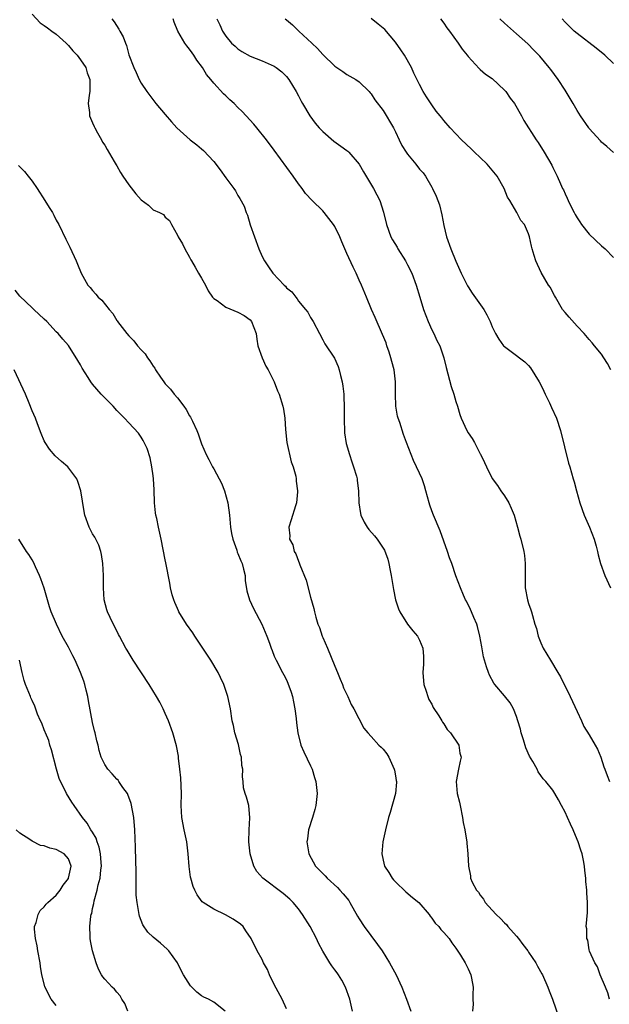
# Model space of a CAD drawing. Units: inches. Extents: x 2562000 to 2565000, y 1527000 to 1530000.
# Drawn here: x 2564433 to 2564530, y 1527850 to 1528013 of the extents above; entities that cross this region are included whole.
import ezdxf

# ---------------------------------------------------------------- set-up
doc = ezdxf.new("R2010")
doc.units = ezdxf.units.IN
doc.header["$MEASUREMENT"] = 0
doc.layers.add('LD25621527_2ft', color=254, linetype='Continuous')

msp = doc.modelspace()

# ---------------------------------------------------------------- linework, layer by layer
at = {"layer": 'LD25621527_2ft'}
for points, elevation in [([(2564435, 1528013.8), (2564436.33, 1528012.33), (2564437, 1528011.93), (2564437.52, 1528011.52), (2564438.24, 1528011), (2564439, 1528010.49), (2564440.61, 1528009), (2564441, 1528008.61), (2564441.74, 1528007.74), (2564442.44, 1528007), (2564443, 1528006.25), (2564443.86, 1528005), (2564444.1, 1528004.1), (2564444.53, 1528003), (2564444.54, 1528001.45), (2564444.51, 1528001), (2564444.42, 1528000.42), (2564444.28, 1527999), (2564444.47, 1527997.53), (2564444.5, 1527997), (2564444.62, 1527996.62), (2564445, 1527995.84), (2564445.23, 1527995.23), (2564445.34, 1527995), (2564445.82, 1527994.18), (2564446.47, 1527993), (2564446.65, 1527992.65), (2564447, 1527992.14), (2564447.4, 1527991.4), (2564448.56, 1527989.44), (2564448.87, 1527988.87), (2564449, 1527988.7), (2564449.62, 1527987.62), (2564450.01, 1527987), (2564451, 1527985.57), (2564452.11, 1527984.11), (2564453, 1527983.09), (2564454.2, 1527982.2), (2564455, 1527981.46), (2564456.04, 1527981), (2564456.68, 1527980.68), (2564457, 1527980.23), (2564457.69, 1527979.69), (2564458.02, 1527979), (2564459, 1527977.28), (2564459.12, 1527977), (2564459.84, 1527975.84), (2564460.2, 1527975), (2564461, 1527973.62), (2564461.21, 1527973.21), (2564461.3, 1527973), (2564461.95, 1527971.95), (2564462.48, 1527971), (2564463, 1527970.16), (2564463.65, 1527969), (2564464.06, 1527968.06), (2564464.8, 1527967), (2564465, 1527966.77), (2564465.56, 1527966.44), (2564467, 1527965.39), (2564469, 1527964.55), (2564470, 1527964), (2564471, 1527963.26), (2564471.25, 1527963), (2564471.98, 1527961), (2564472.1, 1527960.1), (2564472.29, 1527959), (2564472.98, 1527957), (2564473.62, 1527955.62), (2564473.96, 1527955), (2564475, 1527953), (2564475.55, 1527951.55), (2564475.79, 1527951), (2564476.38, 1527949), (2564476.5, 1527948.5), (2564476.73, 1527947), (2564476.84, 1527945.16), (2564477.08, 1527943), (2564477.8, 1527939.8), (2564478.12, 1527939), (2564478.55, 1527937.45), (2564478.61, 1527937), (2564478.6, 1527936.6), (2564478.84, 1527935), (2564478.82, 1527934.82), (2564478.68, 1527933), (2564478.51, 1527932.51), (2564477.8, 1527930.2), (2564477.38, 1527929), (2564477.55, 1527927.55), (2564477.53, 1527927), (2564478.07, 1527926.07), (2564478.3, 1527925), (2564478.58, 1527924.58), (2564479, 1527923.37), (2564479.13, 1527923.13), (2564479.21, 1527922.79), (2564480.26, 1527920.26), (2564481, 1527917.41), (2564481.55, 1527915.55), (2564481.65, 1527915), (2564481.87, 1527914.13), (2564482.21, 1527913), (2564482.44, 1527912.44), (2564482.91, 1527911), (2564483, 1527910.77), (2564483.77, 1527909), (2564485, 1527906.02), (2564485.44, 1527905), (2564485.87, 1527903.87), (2564486.25, 1527903), (2564486.45, 1527902.45), (2564487.14, 1527901), (2564487.69, 1527899.69), (2564488.12, 1527899), (2564489.79, 1527895.79), (2564490.43, 1527895), (2564491, 1527894.43), (2564492.28, 1527893), (2564492.64, 1527892.64), (2564493, 1527892.32), (2564493.56, 1527891.56), (2564493.9, 1527891), (2564494.81, 1527889), (2564494.82, 1527888.82), (2564495, 1527887.9), (2564495.12, 1527887.12), (2564495.15, 1527887), (2564495.16, 1527886.84), (2564495.01, 1527885), (2564494.14, 1527881.86), (2564493.85, 1527881), (2564493.35, 1527879), (2564492.9, 1527877), (2564492.74, 1527875), (2564493, 1527873.95), (2564493.22, 1527873), (2564493.91, 1527871.91), (2564494.45, 1527871), (2564494.7, 1527870.7), (2564495, 1527870.39), (2564496.72, 1527868.72), (2564497.81, 1527867.81), (2564498.85, 1527867), (2564500.58, 1527865), (2564500.74, 1527864.74), (2564501, 1527864.41), (2564501.55, 1527863.55), (2564502.16, 1527863), (2564502.5, 1527862.5), (2564503, 1527862.02), (2564503.87, 1527861), (2564504.32, 1527860.32), (2564505, 1527859.45), (2564505.75, 1527858.25), (2564506.49, 1527857), (2564507, 1527856.01), (2564507.46, 1527855), (2564507.55, 1527854.45), (2564507.84, 1527853), (2564507.79, 1527851.79), (2564507.8, 1527851), (2564507.84, 1527850.16), (2564507.72, 1527849)], 7948), ([(2564448.19, 1528013), (2564448.54, 1528012.54), (2564449.32, 1528011.32), (2564449.47, 1528011), (2564450.05, 1528010.05), (2564450.42, 1528009), (2564450.6, 1528008.6), (2564451, 1528007.09), (2564451.78, 1528005), (2564452.17, 1528004.17), (2564452.69, 1528003), (2564453, 1528002.38), (2564453.94, 1528001), (2564455.43, 1527999), (2564457, 1527997.23), (2564458, 1527996), (2564458.9, 1527995), (2564461.1, 1527993), (2564462.19, 1527992.19), (2564463, 1527991.54), (2564463.28, 1527991.28), (2564465, 1527989.46), (2564466.08, 1527988.08), (2564467, 1527986.73), (2564468.3, 1527985), (2564468.59, 1527984.59), (2564469, 1527983.82), (2564469.33, 1527983.33), (2564470.03, 1527982.03), (2564470.36, 1527981), (2564470.55, 1527980.55), (2564471.03, 1527978.98), (2564471.71, 1527977), (2564472.43, 1527975), (2564473, 1527973.75), (2564473.39, 1527973), (2564474.02, 1527972.02), (2564474.77, 1527971), (2564476.61, 1527969), (2564476.82, 1527968.82), (2564477, 1527968.58), (2564477.88, 1527967.88), (2564478.53, 1527967), (2564478.76, 1527966.76), (2564479, 1527966.37), (2564480.17, 1527965), (2564480.52, 1527964.52), (2564481, 1527963.67), (2564481.42, 1527963), (2564482.45, 1527961), (2564483, 1527959.98), (2564483.33, 1527959.33), (2564484.92, 1527956.92), (2564485.55, 1527955.55), (2564485.73, 1527955), (2564485.91, 1527954.09), (2564486.21, 1527953), (2564486.32, 1527952.32), (2564486.47, 1527951), (2564486.5, 1527950.5), (2564486.55, 1527949), (2564486.55, 1527948.55), (2564486.52, 1527947), (2564486.57, 1527944.57), (2564486.84, 1527942.84), (2564487.39, 1527941), (2564487.8, 1527939.8), (2564488.1, 1527939), (2564488.57, 1527937.43), (2564488.68, 1527937), (2564488.7, 1527936.7), (2564488.91, 1527935), (2564488.97, 1527933), (2564489.25, 1527931.25), (2564489.31, 1527931), (2564489.84, 1527929.84), (2564490.34, 1527929), (2564490.63, 1527928.63), (2564491.55, 1527927.55), (2564491.99, 1527927), (2564493, 1527925.51), (2564493.18, 1527925.18), (2564493.72, 1527923.72), (2564493.91, 1527923), (2564494.13, 1527921.86), (2564494.32, 1527921), (2564494.68, 1527918.68), (2564495.01, 1527917), (2564495.49, 1527915.49), (2564495.7, 1527915), (2564497, 1527913), (2564497.85, 1527911.85), (2564498.66, 1527911), (2564499, 1527910.32), (2564499.53, 1527909), (2564499.63, 1527907.63), (2564499.61, 1527906.39), (2564499.54, 1527905), (2564499.61, 1527903.61), (2564499.7, 1527903), (2564500.1, 1527901.9), (2564500.34, 1527901), (2564500.51, 1527900.51), (2564501, 1527899.73), (2564501.22, 1527899.22), (2564502.15, 1527897.84), (2564502.65, 1527897), (2564502.75, 1527896.76), (2564503, 1527896.49), (2564503.54, 1527895.54), (2564504.12, 1527895), (2564505.45, 1527893), (2564505.65, 1527891.65), (2564505.84, 1527891), (2564505.68, 1527890.32), (2564505.4, 1527889), (2564505.03, 1527886.97), (2564505.22, 1527885), (2564505.58, 1527883.58), (2564505.67, 1527883), (2564506.09, 1527881), (2564506.19, 1527880.19), (2564506.46, 1527879), (2564506.75, 1527877.25), (2564506.77, 1527877), (2564506.77, 1527876.77), (2564506.97, 1527875), (2564507.05, 1527873), (2564507.4, 1527871.4), (2564507.42, 1527871), (2564507.66, 1527870.34), (2564508.36, 1527869), (2564508.69, 1527868.69), (2564509, 1527868.19), (2564509.55, 1527867.55), (2564509.79, 1527867), (2564511, 1527865.72), (2564511.63, 1527865), (2564512.35, 1527864.35), (2564513, 1527863.63), (2564513.33, 1527863.33), (2564513.57, 1527863), (2564515, 1527861.39), (2564515.31, 1527861), (2564516.03, 1527860.03), (2564516.84, 1527859), (2564517, 1527858.75), (2564518.19, 1527857), (2564518.45, 1527856.45), (2564519.16, 1527855.16), (2564519.26, 1527855), (2564520.16, 1527853), (2564520.38, 1527852.38), (2564520.93, 1527851), (2564521.96, 1527847.95)], 7946), ([(2564530.35, 1527851), (2564530.06, 1527852.06), (2564529.7, 1527853), (2564528.81, 1527855), (2564528.37, 1527856.37), (2564527.91, 1527857), (2564527.05, 1527858.95), (2564527, 1527859.17), (2564526.76, 1527860.76), (2564526.61, 1527861), (2564526.6, 1527862.6), (2564526.52, 1527863), (2564526.7, 1527865.3), (2564526.74, 1527867), (2564526.6, 1527868.6), (2564526.63, 1527869), (2564526.45, 1527870.45), (2564526.45, 1527871), (2564526.28, 1527872.28), (2564526.23, 1527873), (2564526.06, 1527873.94), (2564525.83, 1527875), (2564525.6, 1527875.6), (2564525.17, 1527877), (2564525, 1527877.39), (2564524.37, 1527879), (2564523.91, 1527879.91), (2564523.44, 1527881), (2564523, 1527881.92), (2564522.42, 1527883), (2564521.94, 1527883.94), (2564521.33, 1527885), (2564521, 1527885.53), (2564519.84, 1527887), (2564519.41, 1527887.41), (2564519, 1527887.99), (2564518.57, 1527888.57), (2564518.4, 1527889), (2564517.7, 1527890.3), (2564517.16, 1527891.16), (2564516.53, 1527892.53), (2564516.14, 1527893.86), (2564515.77, 1527895), (2564515.63, 1527895.63), (2564515.23, 1527897), (2564515, 1527897.73), (2564514.47, 1527899), (2564513.96, 1527899.96), (2564513, 1527901.12), (2564511.39, 1527903), (2564511.23, 1527903.23), (2564510.53, 1527904.53), (2564510.34, 1527905), (2564510.06, 1527905.94), (2564509.7, 1527907), (2564509.55, 1527907.55), (2564509.24, 1527909.24), (2564508.96, 1527911), (2564508.57, 1527912.57), (2564508.44, 1527913), (2564507.95, 1527914.05), (2564507.56, 1527915), (2564507.41, 1527915.41), (2564506.75, 1527916.75), (2564506.58, 1527917), (2564506.25, 1527917.75), (2564505.74, 1527919), (2564504.99, 1527920.99), (2564504.29, 1527923), (2564503.94, 1527923.94), (2564503.6, 1527925), (2564502.4, 1527928.4), (2564501.27, 1527931), (2564501, 1527931.71), (2564500.66, 1527932.66), (2564500.55, 1527933), (2564500.04, 1527935), (2564499.81, 1527935.81), (2564499.41, 1527937), (2564499, 1527937.92), (2564498, 1527940), (2564497.58, 1527941), (2564496.84, 1527943), (2564496.33, 1527944.33), (2564495.71, 1527946.29), (2564495.44, 1527947), (2564495.36, 1527947.36), (2564495.05, 1527949), (2564495.01, 1527951), (2564495.03, 1527953), (2564494.77, 1527955), (2564494.39, 1527956.39), (2564494.24, 1527957), (2564493.95, 1527957.95), (2564493.58, 1527959), (2564493.45, 1527959.45), (2564492.87, 1527960.87), (2564491.67, 1527963.67), (2564491.07, 1527965), (2564490.21, 1527967), (2564489.38, 1527969), (2564489, 1527969.83), (2564488.5, 1527971), (2564488, 1527972), (2564487, 1527974.25), (2564486.64, 1527975), (2564486.15, 1527976.15), (2564485.81, 1527977), (2564485, 1527978.67), (2564484.8, 1527979), (2564483.24, 1527981), (2564483, 1527981.28), (2564481.23, 1527983), (2564480.17, 1527984.17), (2564479.6, 1527985), (2564479, 1527985.75), (2564478.12, 1527987), (2564475, 1527991.29), (2564473.71, 1527993), (2564472.1, 1527995), (2564471.6, 1527995.6), (2564470.36, 1527997), (2564469.7, 1527997.7), (2564469, 1527998.35), (2564468.36, 1527999), (2564467.64, 1527999.64), (2564467, 1528000.28), (2564466.62, 1528000.62), (2564465, 1528002.41), (2564464.53, 1528003), (2564463.81, 1528003.81), (2564463.15, 1528005), (2564462.21, 1528006.21), (2564461.73, 1528007), (2564461.41, 1528007.41), (2564461, 1528007.99), (2564460.53, 1528008.53), (2564460.22, 1528009), (2564459.05, 1528011), (2564458.46, 1528012.46), (2564458.31, 1528013)], 7944), ([(2564465.5, 1528013), (2564466.01, 1528012.01), (2564466.45, 1528011), (2564467, 1528010.14), (2564467.95, 1528009), (2564468.51, 1528008.51), (2564469, 1528008.04), (2564469.64, 1528007.64), (2564471, 1528006.87), (2564473, 1528006.1), (2564475, 1528005.22), (2564475.31, 1528005), (2564476.23, 1528004.23), (2564477, 1528003.47), (2564477.38, 1528003), (2564478.62, 1528001), (2564479, 1528000.3), (2564479.42, 1527999.42), (2564479.64, 1527999), (2564480.85, 1527997), (2564481.77, 1527995.77), (2564482.43, 1527995), (2564483, 1527994.37), (2564484.81, 1527992.81), (2564485.97, 1527991.97), (2564487, 1527991.27), (2564487.16, 1527991.16), (2564487.32, 1527991), (2564489, 1527989), (2564489.72, 1527987.72), (2564491.37, 1527985), (2564491.94, 1527983.94), (2564492.4, 1527983), (2564493.04, 1527981.04), (2564493.52, 1527979), (2564494.24, 1527977), (2564494.51, 1527976.51), (2564495.27, 1527975.27), (2564495.39, 1527975), (2564496.64, 1527973), (2564497, 1527972.37), (2564497.7, 1527971), (2564498.45, 1527969), (2564499.01, 1527967.01), (2564499.62, 1527965), (2564500, 1527964), (2564500.4, 1527963), (2564501, 1527961.64), (2564501.34, 1527961), (2564501.86, 1527959.86), (2564502.33, 1527959), (2564503.01, 1527957), (2564503.38, 1527955.38), (2564504.23, 1527952.23), (2564504.65, 1527951), (2564505, 1527949.77), (2564505.25, 1527949), (2564505.64, 1527947.64), (2564505.87, 1527947), (2564506.78, 1527945), (2564507, 1527944.61), (2564507.65, 1527943.65), (2564508.03, 1527943), (2564509, 1527941.15), (2564509.06, 1527941.06), (2564509.72, 1527939.72), (2564510.01, 1527939), (2564511, 1527937.05), (2564511.87, 1527935.87), (2564512.43, 1527935), (2564513, 1527934.18), (2564513.71, 1527933), (2564514.13, 1527932.13), (2564514.61, 1527931), (2564515.17, 1527929), (2564515.53, 1527927.53), (2564515.69, 1527927), (2564516.21, 1527925), (2564516.33, 1527924.33), (2564516.44, 1527923), (2564516.4, 1527921.6), (2564516.44, 1527919), (2564516.82, 1527917), (2564517, 1527916.38), (2564517.36, 1527915.36), (2564517.47, 1527915), (2564517.61, 1527914.39), (2564518.04, 1527913), (2564518.28, 1527912.28), (2564518.56, 1527911), (2564519, 1527909.89), (2564519.39, 1527909), (2564520.01, 1527908.01), (2564520.59, 1527907), (2564521.83, 1527905), (2564522.25, 1527904.25), (2564523.83, 1527901), (2564525, 1527898.55), (2564525.7, 1527897), (2564526.09, 1527896.09), (2564527, 1527894.66), (2564527.98, 1527893), (2564528.34, 1527892.34), (2564528.94, 1527891), (2564529.4, 1527889.4), (2564529.55, 1527889), (2564529.95, 1527887.95), (2564530.37, 1527887)], 7942), ([(2564476.8, 1528013), (2564477, 1528012.85), (2564478, 1528012), (2564479.04, 1528011), (2564481.18, 1528009), (2564482.13, 1528008.13), (2564483, 1528007.11), (2564485, 1528005.17), (2564486.29, 1528004.29), (2564487, 1528003.83), (2564488.48, 1528003), (2564489, 1528002.63), (2564490.64, 1528001), (2564490.8, 1528000.8), (2564491, 1528000.6), (2564491.61, 1527999.61), (2564493, 1527997.84), (2564494.66, 1527995), (2564495, 1527994.35), (2564495.63, 1527993), (2564496.08, 1527992.08), (2564496.75, 1527991), (2564497, 1527990.65), (2564498.35, 1527989), (2564499, 1527988.17), (2564499.56, 1527987.56), (2564499.99, 1527987), (2564501, 1527985.21), (2564501.14, 1527985), (2564501.73, 1527983.73), (2564502.25, 1527982.25), (2564502.64, 1527980.64), (2564503, 1527978.86), (2564503.45, 1527977), (2564504.17, 1527975), (2564505, 1527972.94), (2564505.84, 1527971), (2564506.89, 1527968.89), (2564507, 1527968.7), (2564507.69, 1527967.69), (2564509.57, 1527965), (2564510.11, 1527964.11), (2564510.64, 1527963), (2564511, 1527962.12), (2564511.51, 1527961), (2564512.09, 1527960.09), (2564512.84, 1527959), (2564513, 1527958.84), (2564515, 1527957.39), (2564515.48, 1527957), (2564516.35, 1527956.35), (2564517, 1527955.7), (2564517.32, 1527955.32), (2564518.76, 1527953), (2564519, 1527952.53), (2564519.48, 1527951.48), (2564519.74, 1527951), (2564520.44, 1527949.56), (2564520.78, 1527948.78), (2564521.58, 1527947), (2564522.24, 1527945), (2564523.59, 1527939.59), (2564523.78, 1527939), (2564524.34, 1527937), (2564524.5, 1527936.5), (2564524.89, 1527935), (2564525.46, 1527933), (2564526.19, 1527931), (2564527.05, 1527929), (2564527.81, 1527927), (2564528.13, 1527925.87), (2564528.35, 1527925), (2564528.46, 1527924.46), (2564528.86, 1527923), (2564529.55, 1527921), (2564530.49, 1527919)], 7940), ([(2564530.58, 1527955), (2564530.03, 1527956.03), (2564529.42, 1527957), (2564529, 1527957.57), (2564527.86, 1527959), (2564527.49, 1527959.49), (2564527, 1527960.03), (2564526.17, 1527961), (2564525, 1527962.21), (2564523.71, 1527963.71), (2564523, 1527964.46), (2564522.61, 1527965), (2564521.41, 1527967), (2564521.28, 1527967.28), (2564521, 1527967.77), (2564520.59, 1527968.59), (2564520.3, 1527969), (2564519.08, 1527971.08), (2564518.19, 1527973), (2564517.9, 1527973.9), (2564517.6, 1527975), (2564517.46, 1527975.46), (2564517.16, 1527977), (2564517, 1527977.48), (2564516.29, 1527979), (2564515.7, 1527979.7), (2564515.07, 1527981), (2564513.89, 1527983), (2564513.53, 1527983.53), (2564512.98, 1527985), (2564511.8, 1527987), (2564510.13, 1527989), (2564509, 1527990.12), (2564508.05, 1527991), (2564507.53, 1527991.53), (2564505.93, 1527993), (2564504.06, 1527995), (2564503, 1527996.24), (2564502.65, 1527996.65), (2564502.39, 1527997), (2564501.75, 1527997.75), (2564501, 1527998.79), (2564500.11, 1528000.11), (2564499.6, 1528001), (2564499, 1528002.14), (2564498.05, 1528004.05), (2564497.64, 1528005), (2564496.5, 1528007), (2564495.87, 1528007.87), (2564495, 1528009.16), (2564493.23, 1528011.23), (2564493, 1528011.46), (2564492.13, 1528012.13), (2564491, 1528013.08)], 7938), ([(2564502.46, 1528013), (2564503, 1528012.31), (2564503.51, 1528011.51), (2564503.93, 1528011), (2564505.38, 1528009), (2564506.02, 1528008.02), (2564506.84, 1528007), (2564507, 1528006.78), (2564508.8, 1528004.8), (2564509, 1528004.66), (2564509.88, 1528003.88), (2564511, 1528003.14), (2564513, 1528001.25), (2564513.22, 1528001), (2564513.93, 1527999.93), (2564514.65, 1527999), (2564515.8, 1527997), (2564516.19, 1527996.19), (2564518.22, 1527993), (2564518.56, 1527992.56), (2564519.57, 1527991), (2564520.83, 1527988.83), (2564521, 1527988.44), (2564521.72, 1527987), (2564522.26, 1527985.74), (2564522.61, 1527985), (2564522.76, 1527984.76), (2564523, 1527984.12), (2564523.38, 1527983.37), (2564523.51, 1527983), (2564523.95, 1527982.05), (2564524.5, 1527981), (2564524.69, 1527980.69), (2564525, 1527980.13), (2564525.46, 1527979.46), (2564525.74, 1527979), (2564527, 1527977.45), (2564529, 1527975.5), (2564529.61, 1527975), (2564531, 1527973.57)], 7936), ([(2564531, 1527990.94), (2564529.89, 1527991.89), (2564529, 1527992.66), (2564528.84, 1527992.84), (2564527, 1527994.91), (2564526.93, 1527995), (2564525.57, 1527997), (2564525, 1527997.87), (2564524.33, 1527999), (2564523.86, 1527999.86), (2564523, 1528001.23), (2564521.85, 1528003), (2564520.66, 1528004.66), (2564520.39, 1528005), (2564518.85, 1528006.85), (2564517.84, 1528007.84), (2564516.87, 1528008.87), (2564515, 1528010.55), (2564513, 1528012.29), (2564512.25, 1528013)], 7934), ([(2564531, 1528005.61), (2564529.56, 1528007), (2564529.26, 1528007.26), (2564529, 1528007.44), (2564528.16, 1528008.16), (2564525, 1528010.58), (2564524.51, 1528011), (2564523.76, 1528011.76), (2564523, 1528012.48), (2564522.55, 1528013)], 7932), ([(2564432.78, 1527988.78), (2564433.76, 1527987.77), (2564434.33, 1527987), (2564435, 1527986.17), (2564435.82, 1527985), (2564437.13, 1527983), (2564437.83, 1527981.83), (2564438.38, 1527981), (2564438.57, 1527980.57), (2564439, 1527979.74), (2564439.42, 1527979), (2564440.58, 1527976.58), (2564441.26, 1527975.26), (2564442.27, 1527973), (2564442.48, 1527972.48), (2564443.13, 1527971), (2564444.21, 1527969), (2564444.61, 1527968.61), (2564445, 1527968.1), (2564445.53, 1527967.53), (2564445.89, 1527967), (2564446.5, 1527966.5), (2564447.73, 1527965), (2564448.33, 1527964.33), (2564449, 1527963.18), (2564449.08, 1527963.08), (2564449.12, 1527963), (2564450.63, 1527961), (2564451, 1527960.6), (2564451.81, 1527959.81), (2564452.43, 1527959), (2564453, 1527958.34), (2564453.66, 1527957.66), (2564454.07, 1527957), (2564454.47, 1527956.47), (2564455, 1527955.59), (2564455.26, 1527955.26), (2564455.4, 1527955), (2564456.18, 1527953.82), (2564456.74, 1527953), (2564457, 1527952.7), (2564457.83, 1527951.83), (2564458.46, 1527951), (2564459, 1527950.37), (2564460.08, 1527949), (2564460.44, 1527948.44), (2564461, 1527947.41), (2564461.18, 1527947.18), (2564461.48, 1527946.52), (2564462.22, 1527945), (2564462.44, 1527944.44), (2564463, 1527942.76), (2564463.75, 1527941), (2564464.17, 1527940.17), (2564464.79, 1527939), (2564465, 1527938.65), (2564465.91, 1527937), (2564466.27, 1527936.27), (2564466.79, 1527935), (2564467.32, 1527933), (2564467.58, 1527931), (2564467.78, 1527929), (2564467.94, 1527927.94), (2564468.14, 1527927), (2564468.79, 1527925.21), (2564468.89, 1527924.89), (2564469, 1527924.65), (2564469.45, 1527923.45), (2564469.67, 1527923), (2564469.92, 1527922.08), (2564470.16, 1527921), (2564470.21, 1527920.21), (2564470.48, 1527918.48), (2564470.89, 1527917), (2564471.57, 1527915.57), (2564472.95, 1527912.95), (2564473.77, 1527911), (2564474.18, 1527909.82), (2564474.49, 1527909), (2564474.65, 1527908.65), (2564475, 1527907.69), (2564475.28, 1527907), (2564476.35, 1527905), (2564476.59, 1527904.59), (2564477, 1527903.8), (2564477.25, 1527903.25), (2564477.76, 1527901.76), (2564477.99, 1527901), (2564478.15, 1527900.15), (2564478.41, 1527899), (2564478.62, 1527897.38), (2564478.67, 1527896.67), (2564478.88, 1527895), (2564479.4, 1527893), (2564479.86, 1527891.86), (2564481, 1527889.54), (2564481.25, 1527889), (2564481.64, 1527887.64), (2564481.88, 1527887), (2564482.06, 1527885), (2564481.83, 1527883), (2564481.67, 1527882.33), (2564481.28, 1527881), (2564480.66, 1527879), (2564480.48, 1527877.52), (2564480.39, 1527877), (2564480.7, 1527875), (2564481.79, 1527873), (2564482.4, 1527872.4), (2564483, 1527871.76), (2564483.38, 1527871.38), (2564483.72, 1527871), (2564485.43, 1527869.43), (2564485.84, 1527869), (2564486.39, 1527868.39), (2564487.28, 1527867.28), (2564487.47, 1527867), (2564488.73, 1527864.73), (2564489, 1527864.28), (2564489.82, 1527863), (2564492.05, 1527860.05), (2564492.79, 1527859), (2564494.03, 1527857), (2564495.14, 1527855), (2564496.06, 1527853), (2564496.85, 1527851), (2564497.55, 1527849)], 7950), ([(2564487.93, 1527849), (2564487.47, 1527851), (2564486.74, 1527853), (2564486.14, 1527854.14), (2564485.59, 1527855), (2564485.36, 1527855.36), (2564485, 1527855.85), (2564484.5, 1527856.5), (2564484.16, 1527857), (2564483, 1527858.95), (2564482.27, 1527860.27), (2564481.96, 1527861), (2564480.9, 1527863), (2564479.67, 1527865), (2564479, 1527865.91), (2564478.1, 1527867), (2564477.54, 1527867.54), (2564476.45, 1527868.45), (2564473.1, 1527871), (2564472.12, 1527872.12), (2564471.62, 1527873), (2564471.01, 1527875), (2564470.81, 1527877), (2564470.87, 1527879), (2564470.97, 1527880.97), (2564470.78, 1527883), (2564470.39, 1527884.39), (2564470.2, 1527885), (2564469.92, 1527885.92), (2564469.85, 1527887), (2564469.72, 1527887.72), (2564469.78, 1527889), (2564469.64, 1527889.64), (2564469.56, 1527891), (2564469.44, 1527891.44), (2564469.07, 1527893.07), (2564468.5, 1527895), (2564468.24, 1527896.24), (2564468.06, 1527897), (2564467.75, 1527899), (2564467.34, 1527901), (2564466.67, 1527903), (2564466.14, 1527904.14), (2564465.71, 1527905), (2564464.5, 1527907), (2564461.87, 1527911), (2564461.55, 1527911.55), (2564460.5, 1527913), (2564459.25, 1527915), (2564459.18, 1527915.18), (2564459, 1527915.57), (2564458.58, 1527916.58), (2564458.38, 1527917), (2564458.15, 1527917.85), (2564457.86, 1527919), (2564457.74, 1527919.74), (2564457.11, 1527923.11), (2564457, 1527923.59), (2564456.31, 1527927), (2564455.86, 1527929), (2564455.58, 1527930.42), (2564455.44, 1527931), (2564455.36, 1527931.36), (2564455.23, 1527933), (2564455.18, 1527935.18), (2564455.06, 1527937), (2564455, 1527937.48), (2564454.77, 1527939), (2564454.48, 1527940.48), (2564453.98, 1527941.98), (2564453.51, 1527943), (2564453.33, 1527943.33), (2564453, 1527943.88), (2564452.55, 1527944.55), (2564451, 1527946.24), (2564450.28, 1527947), (2564449.63, 1527947.63), (2564449, 1527948.31), (2564448.38, 1527949), (2564447, 1527950.38), (2564446.42, 1527951), (2564445, 1527952.63), (2564444.72, 1527953), (2564444.25, 1527953.75), (2564443.29, 1527955.29), (2564443, 1527955.84), (2564442.57, 1527956.57), (2564441, 1527959.02), (2564440.08, 1527960.08), (2564439.32, 1527961), (2564439, 1527961.29), (2564437.45, 1527963), (2564437, 1527963.39), (2564435.3, 1527965), (2564435, 1527965.24), (2564433, 1527967.18), (2564432.18, 1527968.18)], 7952), ([(2564477, 1527849.41), (2564476.28, 1527851), (2564475, 1527853.43), (2564474.23, 1527855), (2564473.9, 1527855.9), (2564473.24, 1527857), (2564473, 1527857.56), (2564472.15, 1527859), (2564471.16, 1527861), (2564470.32, 1527862.32), (2564469.86, 1527863), (2564469.4, 1527863.4), (2564468.23, 1527864.23), (2564466.95, 1527864.95), (2564465, 1527865.85), (2564463.25, 1527867), (2564463.11, 1527867.11), (2564462.24, 1527868.24), (2564461.87, 1527869), (2564461.62, 1527869.62), (2564461.22, 1527871), (2564461.18, 1527871.18), (2564460.93, 1527872.93), (2564460.8, 1527875), (2564460.57, 1527877), (2564460.14, 1527879), (2564459.75, 1527881), (2564459.64, 1527883), (2564459.67, 1527885), (2564459.57, 1527887.57), (2564459.41, 1527889), (2564459.18, 1527890.82), (2564459.16, 1527891.16), (2564458.85, 1527892.85), (2564458.25, 1527895), (2564457.52, 1527897), (2564457, 1527898.21), (2564456.64, 1527899), (2564456.09, 1527900.09), (2564455.57, 1527901), (2564454.35, 1527903), (2564451.67, 1527907), (2564450.68, 1527908.68), (2564450.47, 1527909), (2564449.41, 1527911), (2564449.26, 1527911.26), (2564447.9, 1527914.1), (2564447.45, 1527915), (2564447.33, 1527915.33), (2564446.91, 1527917), (2564446.81, 1527919), (2564446.81, 1527921), (2564446.71, 1527923), (2564446.49, 1527924.49), (2564446.35, 1527925), (2564446.02, 1527926.02), (2564445.51, 1527927), (2564445.35, 1527927.35), (2564445, 1527927.93), (2564444.43, 1527929), (2564443.73, 1527931), (2564443.61, 1527931.61), (2564443.07, 1527935), (2564442.56, 1527936.56), (2564442.39, 1527937), (2564440.93, 1527939), (2564439.88, 1527939.88), (2564438.81, 1527940.81), (2564437.87, 1527941.87), (2564437.14, 1527943), (2564437, 1527943.29), (2564436.51, 1527944.51), (2564435.9, 1527946.1), (2564435.57, 1527947), (2564435, 1527948.22), (2564434.52, 1527949.48), (2564433.89, 1527951), (2564432.04, 1527955)], 7954), ([(2564466.86, 1527849), (2564465, 1527850.5), (2564464.13, 1527851), (2564463.34, 1527851.34), (2564463, 1527851.55), (2564462.18, 1527852.18), (2564461.39, 1527853), (2564461.18, 1527853.18), (2564460.03, 1527855), (2564459.65, 1527855.65), (2564459, 1527857), (2564457.58, 1527859), (2564457.29, 1527859.29), (2564456.23, 1527860.23), (2564455, 1527861.26), (2564454.1, 1527862.1), (2564453.29, 1527863.29), (2564452.73, 1527864.73), (2564452.67, 1527865), (2564452.65, 1527865.35), (2564452.33, 1527867), (2564452.21, 1527868.21), (2564452.21, 1527869.79), (2564452.17, 1527871), (2564452.17, 1527872.17), (2564452.11, 1527873.88), (2564452.1, 1527876.1), (2564451.98, 1527879), (2564451.79, 1527881), (2564451.36, 1527883.36), (2564450.82, 1527884.82), (2564450.73, 1527885), (2564450.01, 1527885.99), (2564449.33, 1527887), (2564449.19, 1527887.19), (2564449, 1527887.36), (2564448.23, 1527888.23), (2564447.51, 1527889), (2564447, 1527889.8), (2564446.43, 1527891), (2564446.1, 1527892.1), (2564445.9, 1527893), (2564445.71, 1527893.71), (2564445.43, 1527895), (2564445.33, 1527895.33), (2564445, 1527896.75), (2564444.32, 1527900.32), (2564444.2, 1527901), (2564443.93, 1527902.07), (2564443.72, 1527903), (2564443.55, 1527903.55), (2564443.01, 1527905), (2564442.09, 1527907), (2564441.73, 1527907.73), (2564441, 1527909.18), (2564439.99, 1527911), (2564439.02, 1527913), (2564438.15, 1527915), (2564437.86, 1527915.86), (2564437.53, 1527917), (2564437, 1527918.94), (2564436.47, 1527920.47), (2564436.24, 1527921), (2564435.54, 1527922.46), (2564435.22, 1527923.22), (2564435, 1527923.61), (2564434.48, 1527924.48), (2564434.1, 1527925), (2564432.79, 1527927)], 7956), ([(2564450.81, 1527849), (2564450.3, 1527850.3), (2564449.83, 1527851), (2564449.53, 1527851.53), (2564449, 1527852.15), (2564448.63, 1527852.63), (2564448.22, 1527853), (2564447, 1527854.3), (2564446.69, 1527854.69), (2564446.49, 1527855), (2564445.96, 1527855.96), (2564445.56, 1527857), (2564444.95, 1527859), (2564444.63, 1527860.63), (2564444.59, 1527861), (2564444.61, 1527861.39), (2564444.54, 1527863), (2564444.72, 1527864.72), (2564444.78, 1527865), (2564444.84, 1527865.16), (2564445, 1527866.01), (2564445.18, 1527866.82), (2564445.24, 1527867.24), (2564445.73, 1527869), (2564445.9, 1527869.9), (2564446.23, 1527871), (2564446.35, 1527872.35), (2564446.46, 1527873), (2564446.41, 1527873.59), (2564446.32, 1527875), (2564446.1, 1527876.1), (2564445.75, 1527877), (2564445.59, 1527877.59), (2564445, 1527878.59), (2564444.72, 1527879), (2564444.09, 1527880.09), (2564443.32, 1527881), (2564441.94, 1527883), (2564441.57, 1527883.57), (2564440.69, 1527885), (2564440.39, 1527885.61), (2564439.68, 1527887), (2564439.49, 1527887.49), (2564439.03, 1527889), (2564438.22, 1527892.22), (2564437.94, 1527893), (2564437.74, 1527893.74), (2564437.19, 1527895), (2564437.15, 1527895.15), (2564437, 1527895.52), (2564436.59, 1527896.59), (2564436.37, 1527897), (2564435.9, 1527898.1), (2564435.44, 1527899.44), (2564435, 1527900.36), (2564434.82, 1527900.82), (2564434.73, 1527901), (2564433.93, 1527903), (2564433.68, 1527903.68), (2564433.39, 1527905), (2564432.9, 1527907)], 7958), ([(2564439, 1527849.96), (2564438.16, 1527851), (2564437.74, 1527851.74), (2564437.11, 1527853.11), (2564436.63, 1527855), (2564436.4, 1527856.4), (2564436.32, 1527857), (2564435.95, 1527859), (2564435.82, 1527859.82), (2564435.55, 1527861), (2564435.42, 1527862.58), (2564435.42, 1527863), (2564435.65, 1527863.65), (2564436, 1527865), (2564436.36, 1527865.64), (2564437, 1527866.27), (2564437.31, 1527866.69), (2564437.62, 1527867), (2564439, 1527868.21), (2564439.62, 1527869), (2564440.16, 1527869.84), (2564441, 1527870.92), (2564441.03, 1527870.97), (2564441.45, 1527873), (2564441, 1527874.17), (2564440.29, 1527875), (2564439, 1527875.72), (2564437.93, 1527875.93), (2564437, 1527876.36), (2564436.41, 1527876.41), (2564435, 1527877.11), (2564434.62, 1527877.38), (2564433, 1527878.43), (2564432.39, 1527879)], 7960)]:
    msp.add_lwpolyline(points, dxfattribs=dict(at, elevation=elevation))

doc.saveas('drawing.dxf')
